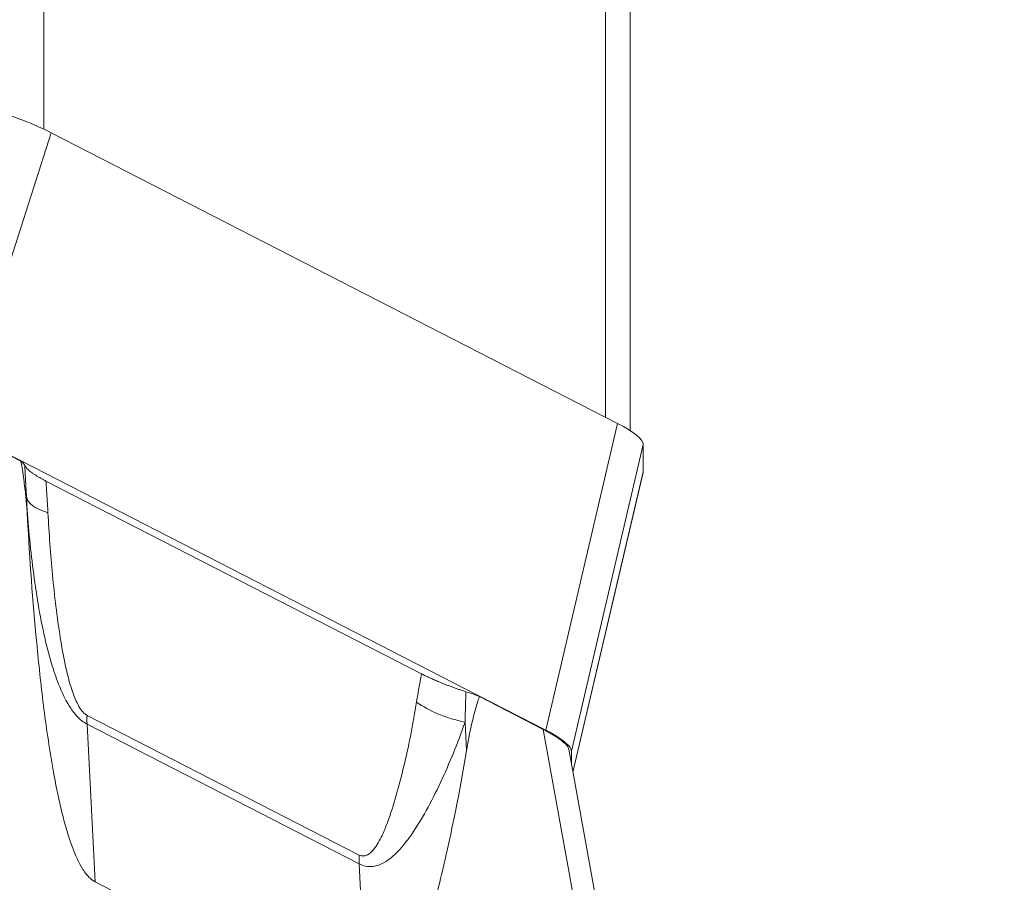
# Model space of a CAD drawing. Units: millimetres. Extents: x -125 to 125, y -148 to 168.
# Drawn here: x 56 to 67, y 12 to 22 of the extents above; entities that cross this region are included whole.
import ezdxf

# ---------------------------------------------------------------- set-up
doc = ezdxf.new("R2010")
doc.units = ezdxf.units.MM
doc.layers.get('0').update_dxf_attribs({"linetype": 'CONTINUOUS'})
doc.layers.add('1', color=4, linetype='CONTINUOUS')
doc.layers.add('2', color=7, linetype='CONTINUOUS')
doc.styles.add('iso_b_vert', font='simplex.shx')
doc.dimstyles.get("Standard").update_dxf_attribs({"dimtxt": 0.18, "dimasz": 0.18, "dimexe": 0.18, "dimexo": 0.0625, "dimgap": 0.09, "dimtad": 1, "dimzin": 0, "dimdsep": 52, "dimtxsty": 'Standard', "dimcen": 0.09, "dimadec": 0, "dimazin": 0, "dimtfac": 1, "dimtdec": 4, "dimtofl": 0, "dimtmove": 0, "dimatfit": 3, "dimfxl": 1, "dimtolj": 1, "dimtzin": 0, "dimarcsym": 0})

# ---------------------------------------------------------------- blocks, each defined once
blk = doc.blocks.new('DimnDraft3D1')
at = {"layer": '2', "lineweight": 13}
for p, q in [((65, 125), (92.968007, 125)), ((90.968007, 125), (90.550011, 121.824998)), ((90.968007, 125), (90.968007, -125)), ((90.968007, 125), (91.386004, 121.825002)), ((91.386004, 121.825002), (90.550011, 121.824998)), ((90.550011, -121.825002), (91.386004, -121.824998)), ((90.968007, -125), (90.550011, -121.825002)), ((90.968007, -125), (91.386004, -121.824998)), ((65, -125), (92.968007, -125))]:
    blk.add_line(p, q, dxfattribs=at)
at = {"layer": '2', "lineweight": 18, "insert": (89.468007, -5.553947), "char_height": 3, "attachment_point": 7, "rotation": 90, "line_spacing_factor": 1.084337, "style": 'iso_b_vert'}
blk.add_mtext('\\W1.1571;%%c250', dxfattribs=at)
blk = doc.blocks.new('_CLOSED')
at = {"lineweight": -2}
for p, q in [((-1, 0.166667), (0, 0)), ((-1, 0.166667), (-1, -0.166667)), ((0, 0), (-1, -0.166667)), ((0, 0), (-1, 0))]:
    blk.add_line(p, q, dxfattribs=at)

msp = doc.modelspace()

# ---------------------------------------------------------------- linework, layer by layer
at = {"layer": '1', "lineweight": 18}
for p, q in [((56.081, 20.382), (56.081, 65.241)), ((62.218, 17.233), (62.218, 58.929)), ((62.487, 17.087), (62.487, 58.555)), ((56.162, 20.342), (55.129, 17.119)), ((62.35, 17.165), (56.162, 20.342)), ((55.834, 16.757), (55.129, 17.119)), ((55.832, 16.753), (55.135, 17.111)), ((61.566, 13.814), (62.35, 17.165)), ((62.63, 16.938), (61.845, 13.587)), ((62.63, 16.938), (62.63, 16.638)), ((60.833, 14.19), (55.834, 16.757)), ((61.862, 13.358), (62.63, 16.638)), ((61.862, 13.356), (62.629, 16.629)), ((60.208, 14.431), (56.105, 16.537)), ((55.892, 16.363), (55.908, 16.048)), ((61.566, 13.814), (60.833, 14.19)), ((61.538, 13.824), (60.841, 14.182)), ((59.527, 12.451), (56.554, 13.977)), ((56.554, 13.88), (56.641, 12.158)), ((56.554, 13.88), (59.527, 12.354)), ((60.683, 13.903), (60.699, 13.589)), ((61.538, 13.824), (62.72, 7.308)), ((62.999, 7.092), (61.817, 13.607)), ((61.845, 13.587), (61.845, 13.45)), ((59.527, 12.354), (59.614, 10.631)), ((59.614, 10.631), (56.641, 12.158))]:
    msp.add_line(p, q, dxfattribs=at)
at = {"layer": '1', "lineweight": 18, "extrusion": (0, 0, -1)}
for centre, major_axis, ratio, start_param, end_param in [((55.487, 20.403), (-0.954, 0.301), 0.193119, 1.509975, 2.294003), ((61.672, 17.228), (-0.956, 0.301), 0.192072, 2.297099, 3.081128), ((56.79, 16.425), (0.898, 0.052), 0.330626, 2.418533, 3.10841), ((60.815, 14.358), (-0.887, 0.155), 0.524236, -1.513059, -0.823182), ((60.887, 13.877), (-0.956, 0.301), 0.192072, 2.54953, 3.030679)]:
    msp.add_ellipse(centre, major_axis=major_axis, ratio=ratio, start_param=start_param, end_param=end_param, dxfattribs=at)
at = {"layer": '1', "lineweight": 18}
for points, knots in [([(55.832, 16.753), (55.832, 16.753), (55.843, 16.745), (55.861, 16.729), (55.87, 16.716), (55.873, 16.71)], [0, 0, 0, 0, 0.008108, 0.521499, 1, 1, 1, 1]), ([(55.832, 16.753), (55.837, 16.729), (55.86, 16.598), (55.886, 16.362), (55.903, 16.153), (55.908, 16.048)], [0, 0, 0, 0, 0.1025, 0.549671, 1, 1, 1, 1]), ([(55.892, 16.363), (55.905, 16.113), (55.951, 15.615), (56.045, 15.005), (56.153, 14.573), (56.242, 14.307), (56.331, 14.116), (56.423, 13.986), (56.49, 13.919), (56.534, 13.891), (56.554, 13.88)], [0, 0, 0, 0, 0.283013, 0.565415, 0.688649, 0.777875, 0.879342, 0.925183, 0.968424, 1, 1, 1, 1]), ([(56.554, 13.977), (56.542, 13.984), (56.514, 14.004), (56.473, 14.058), (56.415, 14.169), (56.361, 14.333), (56.306, 14.565), (56.236, 14.959), (56.172, 15.512), (56.138, 15.964), (56.127, 16.189)], [0, 0, 0, 0, 0.021635, 0.053172, 0.090069, 0.181786, 0.26916, 0.395062, 0.697356, 1, 1, 1, 1]), ([(56.641, 12.158), (56.618, 12.171), (56.567, 12.209), (56.477, 12.335), (56.372, 12.576), (56.273, 12.918), (56.174, 13.412), (56.083, 14.002), (55.985, 14.915), (55.932, 15.596), (55.908, 16.048)], [0, 0, 0, 0, 0.02435, 0.056129, 0.114297, 0.212665, 0.31152, 0.482748, 0.65411, 1, 1, 1, 1]), ([(60.693, 14.235), (60.71, 14.23), (60.753, 14.215), (60.803, 14.197), (60.834, 14.184), (60.841, 14.182)], [0, 0, 0, 0, 0.335462, 0.8487, 1, 1, 1, 1]), ([(60.152, 14.123), (60.118, 13.895), (60.03, 13.457), (59.901, 12.972), (59.781, 12.662), (59.705, 12.528), (59.631, 12.454), (59.572, 12.436), (59.541, 12.445), (59.527, 12.451)], [0, 0, 0, 0, 0.336966, 0.673179, 0.776672, 0.879656, 0.940837, 0.974308, 1, 1, 1, 1]), ([(60.699, 13.589), (60.717, 13.701), (60.754, 13.88), (60.804, 14.076), (60.834, 14.161), (60.841, 14.182)], [0, 0, 0, 0, 0.536739, 0.884633, 1, 1, 1, 1]), ([(59.527, 12.354), (59.55, 12.343), (59.6, 12.324), (59.695, 12.322), (59.82, 12.371), (59.957, 12.488), (60.174, 12.765), (60.423, 13.235), (60.603, 13.671), (60.683, 13.903)], [0, 0, 0, 0, 0.037393, 0.082605, 0.155639, 0.261725, 0.368357, 0.683539, 1, 1, 1, 1]), ([(61.695, 13.733), (61.705, 13.726), (61.738, 13.703), (61.793, 13.657), (61.814, 13.623), (61.817, 13.605)], [0, 0, 0, 0, 0.126076, 0.478404, 1, 1, 1, 1]), ([(60.699, 13.589), (60.626, 13.14), (60.491, 12.48), (60.291, 11.694), (60.146, 11.249), (60.013, 10.937), (59.897, 10.741), (59.782, 10.635), (59.695, 10.604), (59.637, 10.621), (59.614, 10.631)], [0, 0, 0, 0, 0.381329, 0.577698, 0.712155, 0.805049, 0.897991, 0.937194, 0.976811, 1, 1, 1, 1])]:
    msp.add_open_spline(points, degree=3, knots=knots, dxfattribs=at)
for points, degree in [([(55.873, 16.71), (55.892, 16.363)], 1), ([(56.105, 16.537), (55.905, 16.64), (55.873, 16.71)], 2), ([(56.127, 16.189), (56.105, 16.537)], 1), ([(60.208, 14.431), (60.152, 14.123)], 1), ([(60.693, 14.235), (60.411, 14.327), (60.208, 14.431)], 2), ([(60.683, 13.903), (60.693, 14.235)], 1), ([(61.538, 13.824), (61.631, 13.773)], 1), ([(61.631, 13.773), (61.666, 13.752), (61.695, 13.733)], 2)]:
    msp.add_open_spline(points, degree=degree, dxfattribs=at)
for points, weights in [([(62.63, 16.638), (62.63, 16.633), (62.629, 16.629)], [0.500066088489, 0.499933911511, 0.500066088489]), ([(56.554, 13.977), (56.551, 13.928), (56.554, 13.88)], [0.500466735673, 0.499533264327, 0.500466735673]), ([(61.566, 13.814), (61.609, 13.792), (61.646, 13.771)], [0.500506165689, 0.499493834311, 0.500506165689]), ([(61.646, 13.771), (61.683, 13.75), (61.713, 13.73)], [0.500490201961, 0.499509798039, 0.500490201961]), ([(61.844, 13.598), (61.845, 13.593), (61.845, 13.587)], [0.500079542394, 0.499920457606, 0.500079542394]), ([(59.527, 12.354), (59.524, 12.402), (59.527, 12.451)], [0.500466735673, 0.499533264327, 0.500466735673])]:
    msp.add_rational_spline(points, weights, degree=2, dxfattribs=at)

# ---------------------------------------------------------------- dimensions: what is measured, and where the dimension line sits
at = {"layer": '2', "lineweight": 13}
dim = msp.add_linear_dim(base=(-125, -90.968), p1=(125, -65), p2=(-125, -65), dimstyle='Standard', override={"dimtxt": 3, "dimasz": 3.175, "dimexe": 2, "dimexo": 2, "dimgap": 1.5, "dimtad": 1, "dimtih": 0, "dimdec": 0, "dimzin": 8, "dimpost": '<>', "dimtxsty": 'iso_b_vert', "dimblk1": 'CLOSED', "dimblk2": 'CLOSED', "dimsah": 1, "dimclrd": 254, "dimclre": 254, "dimclrt": 254, "dimtofl": 1, "dimtmove": 0}, dxfattribs=at)
dim.commit()
dim.dimension.update_dxf_attribs({"geometry": 'DimnDraft3D1', "text_midpoint": (-6.304, -90.968)})

doc.saveas('drawing.dxf')
